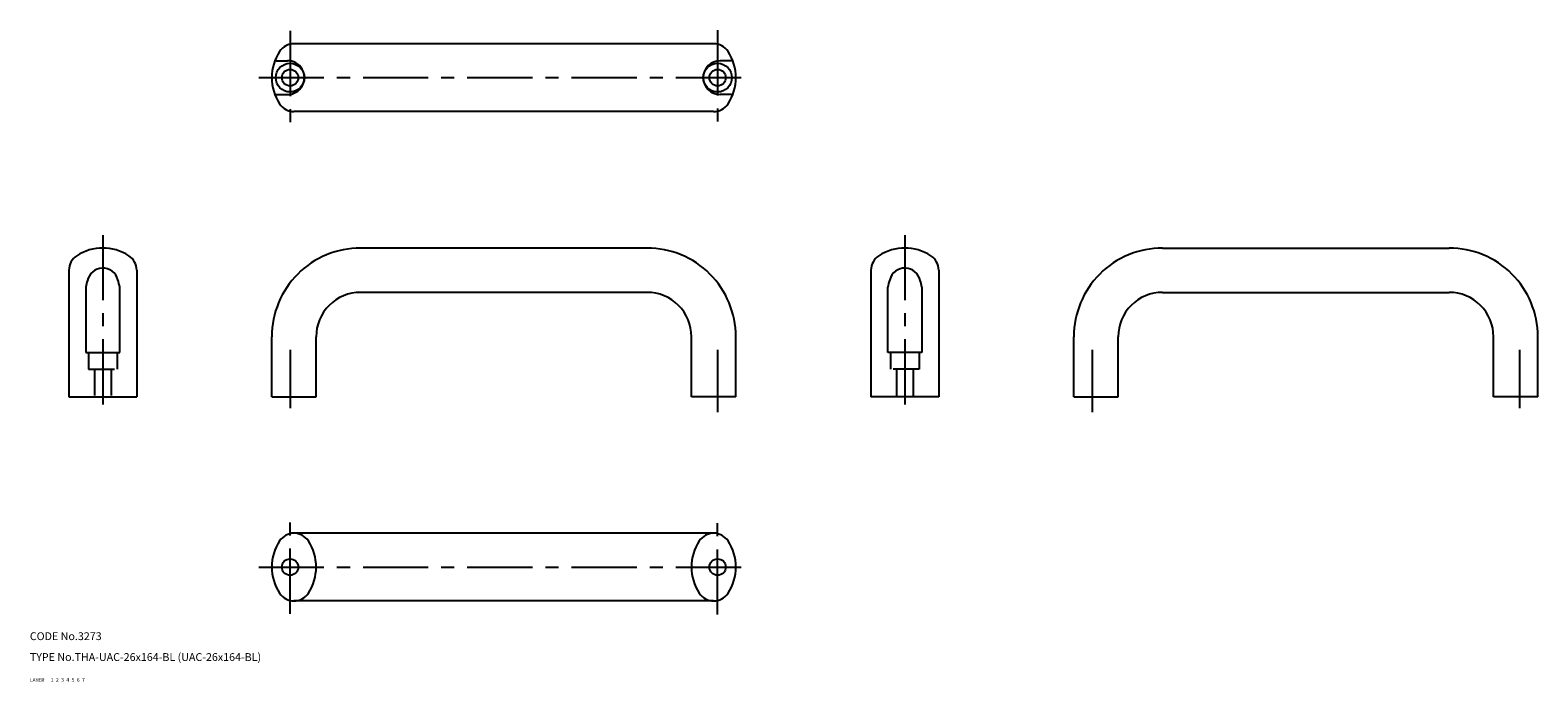
# Model space of a CAD drawing. Extents: x 10 to 589, y 10 to 260.
import ezdxf

# ---------------------------------------------------------------- set-up
doc = ezdxf.new("R2010")
doc.units = 0
doc.header["$LTSCALE"] = 20
doc.header["$MEASUREMENT"] = 0
for name, pattern in [('CENTER', [2, 1.25, -0.25, 0.25, -0.25]), ('DASHED', [0.75, 0.5, -0.25]), ('PHANTOM', [2.5, 1.25, -0.25, 0.25, -0.25, 0.25, -0.25])]:
    doc.linetypes.add(name, pattern=pattern)
for name, color, linetype in [('1', 7, 'CONTINUOUS'), ('2', 4, 'CONTINUOUS'), ('3', 2, 'DASHED'), ('4', 1, 'CENTER'), ('5', 6, 'PHANTOM'), ('6', 5, 'CONTINUOUS'), ('7', 3, 'CONTINUOUS')]:
    doc.layers.add(name, color=color, linetype=linetype)

msp = doc.modelspace()

# ---------------------------------------------------------------- linework, layer by layer
at = {"layer": '1', "linetype": 'Continuous'}
for p, q in [((272.33847, 254.676971), (111.33847, 254.676971)), ((104.531563, 248.176971), (108.83847, 248.176971)), ((279.145386, 248.176971), (274.83847, 248.176971)), ((104.531563, 235.176971), (108.83847, 235.176971)), ((279.145386, 235.176971), (274.83847, 235.176971)), ((272.33847, 228.676971), (111.33847, 228.676971)), ((246.83847, 176.338486), (136.83847, 176.338486)), ((444.515411, 176.338486), (554.515442, 176.338486)), ((25, 167.838486), (25, 119.338486)), ((51, 167.838486), (51, 119.338486)), ((332.676941, 167.838486), (332.676941, 119.338486)), ((358.676941, 167.838486), (358.676941, 119.338486)), ((31.5, 161.295151), (31.5, 136.338486)), ((44.5, 136.338486), (44.5, 161.295151)), ((246.83847, 159.338486), (136.83847, 159.338486)), ((339.176941, 136.338486), (339.176941, 161.295151)), ((352.176941, 161.295151), (352.176941, 136.338486)), ((444.515411, 159.338486), (554.515442, 159.338486)), ((102.83847, 119.338486), (102.83847, 142.312225)), ((119.83847, 119.338486), (119.83847, 142.338486)), ((263.83847, 119.338486), (263.83847, 142.312225)), ((280.83847, 119.338486), (280.83847, 142.338486)), ((410.515411, 119.338486), (410.515411, 142.338486)), ((427.515411, 119.338486), (427.515411, 142.312225)), ((571.515442, 119.338486), (571.515442, 142.338486)), ((588.515442, 119.338486), (588.515442, 142.312225)), ((31.5, 136.338486), (44.5, 136.338486)), ((352.176941, 136.338486), (339.176941, 136.338486)), ((25, 119.338486), (51, 119.338486)), ((102.83847, 119.338486), (119.83847, 119.338486)), ((280.83847, 119.338486), (263.83847, 119.338486)), ((358.676941, 119.338486), (332.676941, 119.338486)), ((410.515411, 119.338486), (427.515411, 119.338486)), ((588.515442, 119.338486), (571.515442, 119.338486)), ((272.335963, 67), (111.335963, 67)), ((272.335963, 41), (111.340978, 41))]:
    msp.add_line(p, q, dxfattribs=at)
for centre, radius in [((109.83847, 241.676971), 5.5), ((109.83847, 241.676971), 3.15), ((273.83847, 241.676971), 5.5), ((273.83847, 241.676971), 3.15), ((109.83847, 54), 3.15), ((273.83847, 54), 3.15)]:
    msp.add_circle(centre, radius, dxfattribs=at)
for centre, radius, start, end in [((111.33847, 248.086395), 6.590577, 90.000003, 146.821487), ((272.33847, 248.086395), 6.590577, 33.178511, 90.000003), ((121.141121, 241.676971), 18.302649, 146.821487, 213.17851), ((262.535828, 241.676971), 18.302649, 326.821489, 33.178511), ((108.83847, 241.676971), 6.5, 269.999997, 90.000003), ((274.83847, 241.676971), 6.5, 90.000003, 270.000001), ((111.33847, 235.267548), 6.590577, 213.178513, 269.999997), ((272.33847, 235.267548), 6.590577, 269.999997, 326.821489), ((38, 158.035843), 18.302649, 56.821488, 123.178514), ((136.83847, 142.338486), 34, 90.000003, 180.000005), ((246.83847, 142.338486), 34, 0, 90.000003), ((345.676941, 158.035843), 18.302649, 56.821488, 123.178514), ((444.515411, 142.338486), 34, 90.000003, 180.000005), ((554.515442, 142.338486), 34, 0, 90.000003), ((31.590576, 167.838486), 6.590577, 123.178514, 180.000005), ((37.97868, 162.705353), 5.972312, 14.273711, 169.007567), ((44.409424, 167.838486), 6.590577, 0, 56.821488), ((339.267517, 167.838486), 6.590577, 123.178514, 180.000005), ((345.698273, 162.705353), 5.972312, 10.992436, 165.726289), ((352.086365, 167.838486), 6.590577, 0, 56.821488), ((46.047787, 159.128708), 14.708215, 161.300873, 171.529833), ((29.952211, 159.128708), 14.708215, 8.470174, 20.077247), ((353.724731, 159.128708), 14.708215, 159.92276, 171.529833), ((337.62915, 159.128708), 14.708215, 8.470174, 18.699127), ((136.83847, 142.338486), 17, 90.000003, 180.000005), ((246.83847, 142.338486), 17, 0, 90.000003), ((444.515411, 142.338486), 17, 90.000003, 180.000005), ((554.515442, 142.338486), 17, 0, 90.000003), ((121.141121, 54), 18.302649, 146.821487, 213.159572), ((111.33847, 60.409424), 6.590577, 33.125925, 146.874074), ((101.53582, 54), 18.302649, 326.840428, 33.178511), ((282.141121, 54), 18.302649, 146.821489, 213.159572), ((272.33847, 60.409424), 6.590577, 33.125926, 146.874075), ((262.53582, 54), 18.302649, 326.840428, 33.178513), ((111.33847, 47.590576), 6.590577, 213.125926, 326.874075), ((272.33847, 47.590576), 6.590577, 213.125925, 326.874074)]:
    msp.add_arc(centre, radius, start, end, dxfattribs=at)
at = {"layer": '3', "linetype": 'DASHED'}
for p, q in [((32.5, 136.338486), (32.5, 129.838486)), ((43.5, 136.338486), (43.5, 129.838486)), ((340.176941, 136.338486), (340.176941, 129.838486)), ((351.176941, 136.338486), (351.176941, 129.838486)), ((32.5, 129.838486), (43.5, 129.838486)), ((34.85, 129.838486), (34.85, 119.338486)), ((41.15, 129.838486), (41.15, 119.338486)), ((351.176941, 129.838486), (340.176941, 129.838486)), ((342.526941, 129.838486), (342.526941, 119.338486)), ((348.826941, 129.838486), (348.826941, 119.338486))]:
    msp.add_line(p, q, dxfattribs=at)
at = {"layer": '4', "linetype": 'CENTER'}
for p, q in [((109.83847, 259.579498), (109.83847, 223.774445)), ((273.83847, 259.883072), (273.83847, 223.879272)), ((97.83847, 241.676971), (285.83847, 241.676971)), ((38, 181.338486), (38, 114.338486)), ((345.676941, 181.338486), (345.676941, 114.338486)), ((109.83847, 137.338486), (109.83847, 114.973198)), ((273.83847, 137.338486), (273.83847, 113.376427)), ((417.515411, 137.338486), (417.515411, 113.376427)), ((581.515442, 137.338486), (581.515442, 114.973198)), ((109.83847, 36.097471), (109.83847, 71.902527)), ((273.83847, 35.793909), (273.83847, 71.797703)), ((97.83847, 54), (285.83847, 54))]:
    msp.add_line(p, q, dxfattribs=at)

# ---------------------------------------------------------------- texts
at = {"layer": '1', "linetype": 'Continuous'}
for s, width, p in [('LAYER', 1.009913, (9.99995, 10)), ('1', 1.069393, (17.97945, 10.0487))]:
    msp.add_text(s, height=1.4, dxfattribs=dict(at, width=width)).set_placement(p)
at = {"layer": '2', "linetype": 'Continuous', "width": 1.069393}
msp.add_text('2', height=1.4, dxfattribs=at).set_placement((19.97945, 10.0487))
at = {"layer": '3', "linetype": 'DASHED', "width": 1.069393}
msp.add_text('3', height=1.4, dxfattribs=at).set_placement((21.97945, 10.0487))
at = {"layer": '4', "linetype": 'CENTER', "width": 1.069393}
msp.add_text('4', height=1.4, dxfattribs=at).set_placement((23.97945, 10.0487))
at = {"layer": '5', "linetype": 'PHANTOM', "width": 1.069393}
msp.add_text('5', height=1.4, dxfattribs=at).set_placement((25.97945, 10.0487))
at = {"layer": '6', "linetype": 'Continuous', "width": 1.069393}
msp.add_text('6', height=1.4, dxfattribs=at).set_placement((27.97945, 10.0487))
at = {"layer": '7', "linetype": 'Continuous'}
for s, height, width, p in [('CODE No.3273', 3, 1.003963, (10.00005, 26)), ('TYPE No.THA-UAC-26x164-BL (UAC-26x164-BL)', 3, 1.002237, (10.00005, 18)), ('7', 1.4, 1.069393, (29.97945, 10.0487))]:
    msp.add_text(s, height=height, dxfattribs=dict(at, width=width)).set_placement(p)

doc.saveas('drawing.dxf')
